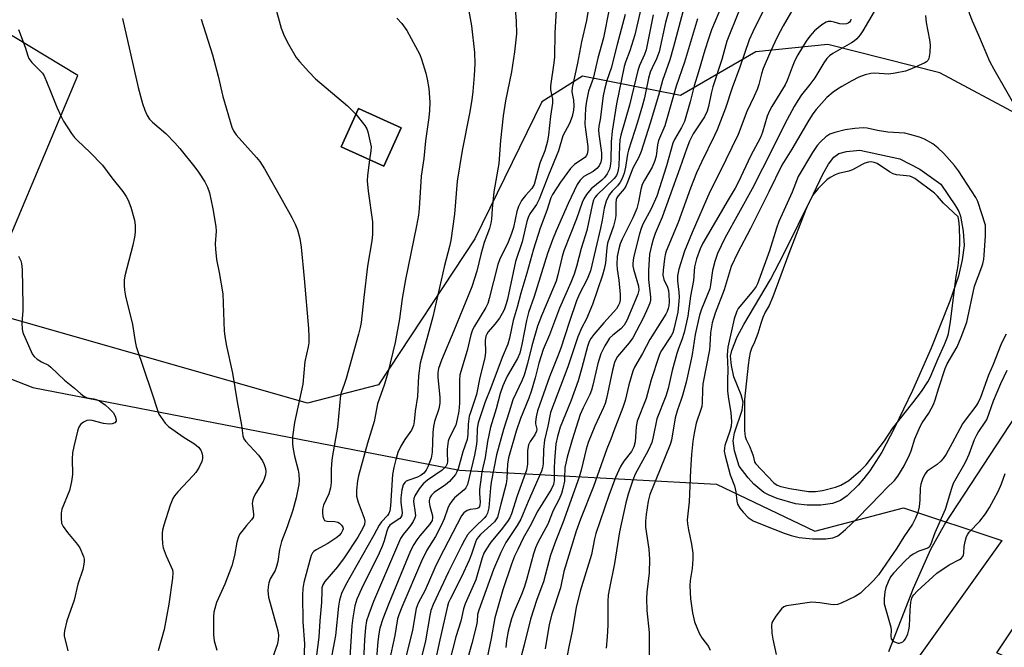
# Model space of a CAD drawing. Units: inches. Extents: x 1291768 to 1297768, y 569447 to 573447.
# Drawn here: x 1292356 to 1292630, y 570975 to 571149 of the extents above; entities that cross this region are included whole.
import ezdxf

# ---------------------------------------------------------------- set-up
doc = ezdxf.new("R2010")
doc.units = ezdxf.units.IN
doc.header["$MEASUREMENT"] = 0
for name, color, linetype in [('BLDG-Footprint', 5, 'Continuous'), ('HYDRO-Single Line Stream', 4, 'Continuous'), ('HYDRO-Water Body', 4, 'Continuous'), ('NTRL-Pasture Land', 2, 'Continuous'), ('NTRL-Trees', 3, 'Continuous'), ('Undefined', 1, 'Continuous')]:
    doc.layers.add(name, color=color, linetype=linetype)

msp = doc.modelspace()

# ---------------------------------------------------------------- linework, layer by layer
at = {"layer": 'BLDG-Footprint', "elevation": 516.2}
msp.add_lwpolyline([(1292461.89, 571119.2), (1292457.04, 571108.53), (1292445.14, 571113.94), (1292449.99, 571124.61)], close=True, dxfattribs=at)
at = {"layer": 'HYDRO-Single Line Stream'}
msp.add_lwpolyline([(1292597.7, 570973.34), (1292604.59, 570990.99), (1292609.42, 571001.87), (1292613.29, 571008.78), (1292633.08, 571038.99)], dxfattribs=at)
at = {"layer": 'HYDRO-Water Body'}
msp.add_lwpolyline([(1292578.74, 571014.15), (1292574.95, 571014.09), (1292571.7, 571014.47), (1292566.58, 571015.96), (1292564.37, 571016.86), (1292562.87, 571017.68), (1292560.1, 571019.94), (1292558.49, 571021.68), (1292556, 571025), (1292554.72, 571029.28), (1292554.31, 571032.06), (1292554.71, 571034.3), (1292556.82, 571040.58), (1292557.11, 571042.78), (1292556.61, 571044.8), (1292554.56, 571049.88), (1292553.87, 571053), (1292553.61, 571055.64), (1292553.94, 571057.17), (1292555.44, 571060.97), (1292557.29, 571064.43), (1292564.74, 571076.98), (1292568.4, 571083.94), (1292576.73, 571100.79), (1292579.31, 571106.3), (1292580.88, 571109.13), (1292582.4, 571111.08), (1292583.81, 571112.07), (1292585.89, 571112.59), (1292589.58, 571112.98), (1292600.78, 571110.59), (1292606.34, 571107.69), (1292612.22, 571103.52), (1292616.29, 571097.49), (1292617.18, 571095.86), (1292617.66, 571094.58), (1292618.44, 571090.45), (1292618.69, 571086.43), (1292618.17, 571082.48), (1292617.12, 571077.93), (1292614.72, 571070.9), (1292609.5, 571057.83), (1292604.28, 571046.02), (1292599.31, 571035.61), (1292595.73, 571028.89), (1292592.41, 571023.65), (1292590.78, 571021.51), (1292589.12, 571019.65), (1292586.08, 571016.7), (1292584.25, 571015.37), (1292581.98, 571014.61)], close=True, dxfattribs=at)
at = {"layer": 'NTRL-Pasture Land'}
for points in [[(1292619.76, 571276.77, 0), (1292659.86, 571247.34, 0), (1292721.12, 571218.2, 0), (1292667.81, 571126.43, 0), (1292634.49, 571122.47, 0), (1292611.89, 571134.57, 0), (1292580.73, 571142.42, 0), (1292560.67, 571140.35, 0), (1292539.69, 571128.25, 0), (1292512.39, 571133.58, 0), (1292501.01, 571126.49, 0), (1292482.39, 571088.28, 0), (1292455.54, 571047.59, 0), (1292435.81, 571042.55, 0), (1292344.35, 571068.58, 0), (1292371.76, 571133.83, 0), (1292336.02, 571155.46, 0), (1292303.25, 571172.11, 0), (1292366.7, 571365.51, 0)], [(1293102.16, 570732.26, 0), (1293060.72, 570716.75, 0), (1293008.99, 570696.72, 0), (1292797.67, 570613.04, 0), (1292707.16, 570580.81, 0), (1292482.81, 570709.01, 0), (1292616.84, 570947.93, 0), (1292709.91, 570907.32, 0), (1292719.76, 570930.31, 0), (1292627.78, 570973.02, 0), (1292837.96, 571288.34, 0)]]:
    msp.add_polyline3d(points, dxfattribs=at)
msp.add_polyline3d([(1292445.14, 571113.94, 0), (1292457.04, 571108.53, 0), (1292461.89, 571119.2, 0), (1292449.99, 571124.61, 0)], close=True, dxfattribs=at)
at = {"layer": 'NTRL-Trees'}
msp.add_lwpolyline([(1292549.72, 571019.92), (1292577.07, 571006.89), (1292601.81, 571013.4), (1292629.15, 571004.29), (1292600.83, 570964.6), (1292524.12, 570841.46), (1292472, 570869.83), (1292452.07, 570893.61), (1292373.94, 570940.49), (1292338.79, 570979.55), (1292271.08, 570996.48), (1292187.19, 571039.67), (1292096.6, 571086.32), (1292097.9, 571113.67), (1292121.34, 571126.69), (1292211.4, 571104.73), (1292359.24, 571046.88), (1292478.11, 571023.82)], close=True, dxfattribs=at)
at = {"layer": 'Undefined'}
for points, elevation in [([(1292630.97, 571185.31), (1292627.95, 571178.22), (1292626.34, 571174.65), (1292625.27, 571172.03), (1292622.67, 571166.78), (1292620.53, 571161.94), (1292619.93, 571160.31), (1292619.6, 571158.7), (1292619.51, 571157), (1292619.55, 571154.14), (1292619.71, 571152.77), (1292620.09, 571151.18), (1292620.9, 571149.03), (1292622.7, 571145.02), (1292625.75, 571137.77), (1292626.94, 571135.52), (1292634.17, 571122.92)], 476), ([(1292505.45, 571158.28), (1292504.7, 571145.63), (1292504.61, 571138.99), (1292504.42, 571137.28), (1292503.44, 571130.94), (1292503.45, 571129.8), (1292503.97, 571127.18), (1292503.98, 571126.11), (1292503.46, 571122.46), (1292502.91, 571117.26), (1292502.61, 571115.51), (1292501.89, 571112.77), (1292500.53, 571109.4), (1292498.88, 571103.46), (1292498.27, 571102.32), (1292496.52, 571100.36), (1292495.42, 571098.96), (1292494.5, 571097.28), (1292494.05, 571095.93), (1292493.11, 571091.43), (1292492.63, 571089.8), (1292491.65, 571087.34), (1292489.26, 571082.42), (1292488.75, 571081.1), (1292486.42, 571071.67), (1292486.01, 571070.25), (1292485.48, 571069.16), (1292482.26, 571063.96), (1292481.76, 571062.93), (1292481.29, 571061.59), (1292480.2, 571057.19), (1292478.19, 571050.41), (1292478.07, 571048.92), (1292478.12, 571042.54), (1292477.9, 571040.27), (1292477.5, 571038.06), (1292477.05, 571036.43), (1292475.32, 571032.94), (1292474.95, 571031.91), (1292474.7, 571029.7), (1292474.68, 571028.58), (1292474.79, 571026.37), (1292474.67, 571025.58), (1292474.28, 571024.86), (1292473.26, 571023.85), (1292469.17, 571021.04), (1292467.96, 571020.03), (1292466.91, 571018.69), (1292465.68, 571016.74), (1292465.36, 571015.97), (1292465.26, 571015.15), (1292465.8, 571011.94), (1292465.81, 571011.11), (1292465.7, 571010.59), (1292465.21, 571009.6), (1292464.44, 571008.42), (1292463.76, 571007.5), (1292462.41, 571005.95), (1292461.67, 571004.78), (1292454.12, 570987.29), (1292452.83, 570983.79), (1292452.25, 570981.9), (1292451.93, 570980.02), (1292451.68, 570976.59), (1292450.95, 570961.49)], 508), ([(1292426.54, 571153.7), (1292428.48, 571147), (1292429.3, 571144.86), (1292430.46, 571142.53), (1292432.62, 571138.81), (1292433.53, 571137.65), (1292436.11, 571134.76), (1292437.99, 571132.9), (1292446.9, 571125.29), (1292449.28, 571123.05)], 516), ([(1292480.06, 571155.45), (1292481.43, 571147.63), (1292482.31, 571140.2), (1292482.37, 571137.07), (1292482.24, 571133.81), (1292481.83, 571129.34), (1292481.51, 571126.99), (1292480.86, 571123.22), (1292478.87, 571112.89), (1292477.43, 571104.38), (1292476.75, 571095.13), (1292475.73, 571087.82), (1292475.36, 571086.11), (1292473.94, 571080.9), (1292470.65, 571066.53), (1292467.12, 571053.7), (1292466.73, 571050.17), (1292466.38, 571044.41), (1292465.8, 571040.31), (1292465.49, 571037.43), (1292465.28, 571036.31), (1292464.7, 571035), (1292462.9, 571032.43), (1292461.74, 571030.5), (1292460.94, 571028.75), (1292460.35, 571026.85), (1292459.79, 571024.64), (1292459.46, 571022.64), (1292458.89, 571013.92), (1292458.7, 571012.53), (1292458.47, 571011.81), (1292458.08, 571011.22), (1292456.4, 571009.49), (1292455.73, 571008.58), (1292454.29, 571005.74), (1292446.35, 570991.79), (1292445.23, 570989.53), (1292444.68, 570987.68), (1292444.42, 570985.93), (1292443.6, 570977.84), (1292442.23, 570970.97)], 512), ([(1292493.42, 571154.82), (1292493.91, 571148.92), (1292493.95, 571145.37), (1292493.39, 571140.34), (1292492.62, 571134.76), (1292490.97, 571126.75), (1292490.28, 571122.51), (1292489.53, 571115.65), (1292489.09, 571109.26), (1292487.69, 571101.39), (1292487.18, 571096.66), (1292487, 571093.77), (1292486.84, 571092.61), (1292486.46, 571091.21), (1292484.94, 571087.25), (1292484.04, 571083.93), (1292482.93, 571079.3), (1292481.55, 571074.94), (1292476.5, 571062.62), (1292473.06, 571054.53), (1292472.26, 571052.13), (1292472.06, 571051.05), (1292472.03, 571049.7), (1292472.63, 571044.2), (1292472.66, 571042.51), (1292472.37, 571040.9), (1292471.19, 571037.37), (1292470.86, 571036.04), (1292470.7, 571034.37), (1292470.48, 571028.85), (1292470.18, 571027.18), (1292469.31, 571024.76), (1292468.81, 571023.85), (1292468.18, 571023.06), (1292467.39, 571022.43), (1292466.45, 571021.94), (1292464.03, 571021.1), (1292463.28, 571020.76), (1292462.86, 571020.42), (1292462.4, 571019.74), (1292462.03, 571018.42), (1292461.76, 571016.19), (1292461.78, 571014.84), (1292462.13, 571012.04), (1292462.04, 571011.26), (1292461.81, 571010.8), (1292461.45, 571010.4), (1292459.09, 571008.85), (1292458.71, 571008.5), (1292458.28, 571007.9), (1292457.87, 571006.82), (1292457.17, 571004.2), (1292456.65, 571002.88), (1292455.7, 571000.78), (1292450.8, 570990.79), (1292449.53, 570987.91), (1292448.98, 570986.09), (1292448.38, 570982.74), (1292448.14, 570980.49), (1292447.55, 570971.81)], 510), ([(1292514.32, 571154.18), (1292513.51, 571149.11), (1292512.1, 571143.2), (1292510.98, 571137.26), (1292509.49, 571130.41), (1292509.42, 571129.28), (1292509.87, 571126.96), (1292510, 571125.29), (1292509.87, 571124.14), (1292509.45, 571122.39), (1292508.75, 571120.43), (1292506.92, 571116.95), (1292505.72, 571112.81), (1292502.89, 571106), (1292500.32, 571099.35), (1292499.53, 571097.87), (1292497.68, 571095.25), (1292497.2, 571094.26), (1292496.88, 571093.14), (1292495.56, 571087.41), (1292493.75, 571082), (1292491.45, 571071.52), (1292491.07, 571070.14), (1292490.51, 571068.51), (1292490.03, 571067.47), (1292489.23, 571066.22), (1292487.99, 571064.53), (1292486.12, 571062.41), (1292485.7, 571061.76), (1292485.45, 571061.18), (1292485.28, 571059.97), (1292485.39, 571056.73), (1292485.19, 571055.16), (1292483.78, 571049.64), (1292482.88, 571044.97), (1292481.13, 571039.96), (1292480.82, 571038.86), (1292480.49, 571036.67), (1292480.45, 571033.75), (1292480.26, 571032.36), (1292479.01, 571028.96), (1292477.71, 571024.2), (1292477.4, 571023.4), (1292476.97, 571022.67), (1292475.29, 571020.7), (1292474.25, 571019.81), (1292471.1, 571017.61), (1292470.33, 571016.85), (1292469.89, 571016.18), (1292469.67, 571015.42), (1292469.64, 571014.9), (1292469.82, 571013.84), (1292470.61, 571011.12), (1292470.62, 571010.57), (1292470.46, 571009.88), (1292469.76, 571008.75), (1292467.06, 571005.55), (1292466.22, 571004.45), (1292465.35, 571003.12), (1292464.45, 571001.4), (1292458.4, 570986.72), (1292456.77, 570982.41), (1292455.95, 570979.84), (1292455.64, 570978.31), (1292455.37, 570976.11), (1292454.89, 570970.31)], 506), ([(1292528.94, 571153.57), (1292526.91, 571145.1), (1292525.54, 571140.63), (1292524.33, 571137.48), (1292523.94, 571136.26), (1292521.84, 571125.93), (1292520.61, 571118.26), (1292520.33, 571115.28), (1292520.27, 571110.04), (1292520.09, 571108.56), (1292519.85, 571107.72), (1292519.27, 571106.41), (1292518.53, 571105.34), (1292517.8, 571104.65), (1292514.8, 571102.25), (1292513.52, 571100.68), (1292512.75, 571099.47), (1292512.27, 571098.38), (1292510.67, 571093.86), (1292507.21, 571084.98), (1292506.71, 571083.37), (1292505.51, 571078.22), (1292505.02, 571076.53), (1292504.3, 571074.69), (1292500.94, 571066.88), (1292499.8, 571063.94), (1292498.23, 571058.52), (1292497.07, 571053.59), (1292496.08, 571050.32), (1292495.47, 571048.72), (1292492.98, 571043.45), (1292491.98, 571040.12), (1292490.34, 571035.16), (1292488.44, 571028.12), (1292486.94, 571020.56), (1292486.71, 571018.93), (1292486.27, 571013.33), (1292485.95, 571011.92), (1292485.55, 571011.15), (1292485.01, 571010.48), (1292482.53, 571008.21), (1292481.04, 571006.71), (1292480.37, 571005.83), (1292479.46, 571004.38), (1292478.63, 571002.82), (1292475.06, 570995.56), (1292470.8, 570986.48), (1292470.14, 570984.79), (1292469.84, 570983.42), (1292468.64, 570976.34), (1292467.06, 570969.88)], 500), ([(1292537.37, 571155.33), (1292535.49, 571148.59), (1292533.69, 571140.36), (1292533.02, 571138.45), (1292531.75, 571135.95), (1292531.23, 571134.68), (1292530.8, 571133.07), (1292529.6, 571127.53), (1292529.07, 571125.54), (1292527.67, 571120.74), (1292525.14, 571113.03), (1292524.88, 571111.88), (1292524.35, 571108.23), (1292523.96, 571106.61), (1292523.4, 571105.06), (1292522.91, 571104.1), (1292522.08, 571103.02), (1292520.68, 571101.54), (1292519.93, 571100.63), (1292519.31, 571099.64), (1292518.98, 571098.81), (1292518.45, 571096.79), (1292517.87, 571093.53), (1292517.38, 571091.22), (1292514.56, 571079.34), (1292513.7, 571077.08), (1292511.58, 571073), (1292510.74, 571071.05), (1292508.64, 571065.02), (1292506.3, 571057.81), (1292505.43, 571055.45), (1292503.16, 571049.83), (1292499.87, 571040.42), (1292499.45, 571038.74), (1292499.26, 571037.34), (1292499.29, 571036.8), (1292499.67, 571035.32), (1292499.59, 571034.68), (1292499.11, 571033.73), (1292497.79, 571031.86), (1292497.36, 571030.88), (1292497.03, 571029.31), (1292497.03, 571025.53), (1292496.75, 571023.85), (1292494.13, 571016.7), (1292492.59, 571011.65), (1292492.13, 571010.58), (1292491.52, 571009.57), (1292489.74, 571007.2), (1292486.88, 571003.76), (1292485.61, 571001.91), (1292484.91, 571000.7), (1292484.43, 570999.45), (1292482.63, 570993.35), (1292479.7, 570986.58), (1292479.18, 570985.2), (1292478.47, 570981.8), (1292477.12, 570977.39), (1292475.22, 570970.17)], 496), ([(1292551.36, 571153.73), (1292548.35, 571146.46), (1292547.44, 571143.99), (1292546.42, 571140.8), (1292544.72, 571134.78), (1292543.51, 571130.9), (1292542.37, 571126.41), (1292540.76, 571121), (1292539.98, 571119.28), (1292538, 571115.94), (1292537.51, 571114.92), (1292535.77, 571108.59), (1292533.08, 571100.17), (1292531.5, 571096.64), (1292529.21, 571092.4), (1292528.71, 571091.19), (1292528.21, 571089.64), (1292526.59, 571083.1), (1292526.35, 571081.43), (1292526.39, 571080.69), (1292526.55, 571079.88), (1292528, 571075.09), (1292528.06, 571073.98), (1292527.82, 571072.87), (1292526.71, 571070.14), (1292524.68, 571065.58), (1292524, 571064.27), (1292523.09, 571063.18), (1292520.78, 571061.45), (1292519.93, 571060.62), (1292519.3, 571059.7), (1292518.6, 571058.48), (1292517.5, 571056.22), (1292516.64, 571053.58), (1292515.28, 571047.51), (1292514.91, 571046.18), (1292514.42, 571044.96), (1292512.55, 571041.21), (1292511.76, 571039.34), (1292509.52, 571032.31), (1292508.14, 571027.49), (1292507.69, 571025.78), (1292507.47, 571024.61), (1292507.4, 571021.63), (1292507.32, 571020.77), (1292506.9, 571018.76), (1292506.51, 571017.34), (1292505.86, 571015.82), (1292504.24, 571012.65), (1292502.7, 571008.78), (1292499.95, 571003.72), (1292499.25, 571002.23), (1292498.71, 571000.59), (1292496.75, 570993.31), (1292496.12, 570991.2), (1292495.38, 570989.24), (1292493.37, 570984.45), (1292492.63, 570982.41), (1292491.65, 570978.97), (1292491.16, 570976.45), (1292490.99, 570974.5)], 490), ([(1292563.49, 571153.5), (1292559.78, 571145.99), (1292558.84, 571143.68), (1292556.21, 571136.09), (1292554.08, 571130.36), (1292552.17, 571124.73), (1292549.85, 571118.63), (1292549.17, 571117.06), (1292545.51, 571109.65), (1292544.15, 571106.69), (1292542.45, 571102.37), (1292538.98, 571092.85), (1292535.65, 571084.89), (1292535.37, 571083.81), (1292535.19, 571082.68), (1292534.83, 571079.55), (1292534.77, 571078.14), (1292535.03, 571076.95), (1292536.05, 571074.83), (1292536.33, 571073.87), (1292536.44, 571072.75), (1292536.49, 571070.76), (1292536.43, 571069.67), (1292536.28, 571068.91), (1292535.97, 571068.09), (1292535.54, 571067.31), (1292531.11, 571060.29), (1292529.05, 571056.34), (1292526.87, 571052.51), (1292526.37, 571051.45), (1292525.25, 571047.67), (1292524.25, 571043.26), (1292523.61, 571041.33), (1292521.11, 571034.83), (1292520.3, 571032.48), (1292519.18, 571029.83), (1292515.45, 571019.28), (1292511.82, 571010.19), (1292510.63, 571006.83), (1292507.18, 570995.65), (1292506.25, 570991.09), (1292503.8, 570983.71), (1292503.07, 570980.86), (1292501.99, 570974.07)], 486), ([(1292572, 571154), (1292568.26, 571147.6), (1292566.61, 571144.43), (1292564.77, 571140.51), (1292562.74, 571135.77), (1292562.25, 571134.22), (1292561.46, 571131.26), (1292560.99, 571129.9), (1292560.19, 571128.01), (1292558.14, 571123.72), (1292555.74, 571117.35), (1292550.56, 571106.71), (1292547.83, 571101.41), (1292542.93, 571090.1), (1292540.78, 571084.82), (1292539.25, 571079.86), (1292538.85, 571077.99), (1292538.79, 571076.62), (1292539.23, 571073.4), (1292539.29, 571072.08), (1292539.25, 571070.96), (1292538.93, 571067.87), (1292537.86, 571063.12), (1292537.51, 571062.15), (1292537.07, 571061.26), (1292534.37, 571057.23), (1292533.99, 571056.52), (1292533.59, 571055.5), (1292531.49, 571048.98), (1292530.09, 571043.82), (1292527.63, 571037.51), (1292527.35, 571035.97), (1292527.08, 571031.79), (1292526.67, 571030.37), (1292525.98, 571029.07), (1292523.86, 571026.33), (1292522.98, 571024.86), (1292521.54, 571021.77), (1292519.71, 571016.83), (1292516.09, 571006.22), (1292515.72, 571004.7), (1292514.87, 571000.4), (1292511.76, 570990.2), (1292510.61, 570985.61), (1292509.45, 570979.04), (1292508.53, 570974.67), (1292508.09, 570972.22)], 484), ([(1292532.1, 571150.65), (1292530.1, 571140.97), (1292529.66, 571139.59), (1292528.29, 571136.53), (1292527.8, 571135.18), (1292525.48, 571125.5), (1292523.04, 571117.17), (1292522.81, 571115.85), (1292522.66, 571114.16), (1292522.51, 571108.65), (1292522.35, 571107.5), (1292522.13, 571106.69), (1292521.8, 571105.94), (1292521.2, 571105.07), (1292516.37, 571100.42), (1292515.83, 571099.77), (1292515.45, 571099.04), (1292515.08, 571097.66), (1292513.6, 571090.6), (1292512.02, 571085.62), (1292510.68, 571080.58), (1292510.05, 571078.47), (1292509.12, 571076.16), (1292505.94, 571069.02), (1292503.2, 571061.59), (1292501.41, 571057.45), (1292500.22, 571053.7), (1292499.23, 571049.59), (1292498.1, 571045.79), (1292497.41, 571043.92), (1292495.1, 571038.26), (1292493.91, 571034.75), (1292491.76, 571027.27), (1292491.48, 571025.52), (1292491.28, 571021.5), (1292491.12, 571020.08), (1292489.58, 571014.4), (1292488.72, 571010.81), (1292488.46, 571010.26), (1292487.85, 571009.5), (1292483.98, 571005.94), (1292483.39, 571005.31), (1292482.89, 571004.58), (1292482.55, 571003.81), (1292481.44, 571000.47), (1292480.79, 570998.8), (1292478.67, 570994.19), (1292475.47, 570987.92), (1292475.06, 570986.98), (1292474.75, 570986.02), (1292472.6, 570976.56), (1292471.15, 570969.77)], 498), ([(1292540.66, 571152.91), (1292537.74, 571141.78), (1292536.7, 571138.18), (1292534.7, 571132.42), (1292533.52, 571128.19), (1292531.21, 571120.49), (1292528.68, 571112.58), (1292528.04, 571111), (1292526.4, 571108), (1292524.89, 571104.03), (1292524.42, 571102.97), (1292523.95, 571102.25), (1292522.29, 571100.25), (1292521.95, 571099.68), (1292521.79, 571099.26), (1292521.64, 571098.2), (1292521.62, 571094.8), (1292521.51, 571093.68), (1292521, 571091.8), (1292519.38, 571087.13), (1292519.17, 571085.76), (1292518.82, 571081.56), (1292518.45, 571079.86), (1292517.97, 571078.2), (1292515.18, 571070.03), (1292513.46, 571066.01), (1292512.1, 571063.41), (1292511.05, 571060.95), (1292508.32, 571052.64), (1292503.5, 571039.94), (1292502.69, 571036.1), (1292501.75, 571032.22), (1292501.51, 571029.64), (1292501.38, 571025.59), (1292501.24, 571024.55), (1292500.98, 571023.55), (1292497.22, 571015.15), (1292495.89, 571011.78), (1292495.16, 571010.2), (1292494.18, 571008.42), (1292491.02, 571003.7), (1292489.63, 571000.9), (1292487.58, 570996.16), (1292483.48, 570984.85), (1292483.17, 570983.62), (1292482.99, 570981.73), (1292482.73, 570980.33), (1292481.56, 570975.58), (1292480.44, 570971.55)], 494), ([(1292556.03, 571151.85), (1292552.56, 571143.35), (1292551.23, 571138.2), (1292548.67, 571130.63), (1292548.18, 571128.74), (1292547.46, 571125.19), (1292547.06, 571123.82), (1292546.33, 571122.3), (1292543.24, 571117.56), (1292542.16, 571115.48), (1292541.4, 571113.53), (1292539.51, 571107.97), (1292534.53, 571094.35), (1292532.62, 571089.76), (1292532.03, 571088.15), (1292531.56, 571086.48), (1292531.08, 571084), (1292530.75, 571079.43), (1292530.75, 571077.01), (1292531.34, 571072), (1292531.3, 571071.18), (1292531.13, 571070.37), (1292530.6, 571069.03), (1292529.38, 571066.4), (1292526.36, 571060.75), (1292525.37, 571059.33), (1292522.15, 571055.5), (1292521.73, 571054.83), (1292521.32, 571053.88), (1292520.74, 571051.67), (1292519.03, 571043.85), (1292518.66, 571042.41), (1292518.21, 571041.28), (1292515.84, 571036.1), (1292513.97, 571031.53), (1292513.43, 571029.72), (1292511.97, 571023.83), (1292511.4, 571021.93), (1292506.86, 571009.2), (1292504.92, 571004.28), (1292503.48, 571000.18), (1292501.54, 570992.77), (1292499.62, 570987.87), (1292497.87, 570982.31), (1292496.09, 570975.17), (1292494.8, 570970.32)], 488), ([(1292593.65, 571151.64), (1292590.5, 571146.24), (1292589.68, 571145.07), (1292588.78, 571143.99), (1292588.07, 571143.37), (1292587.33, 571142.87), (1292582.1, 571139.94), (1292581.19, 571139.26), (1292580.41, 571138.48), (1292579.6, 571137.33), (1292577.05, 571133.11), (1292575.73, 571131.31), (1292573.38, 571128.38), (1292572.32, 571126.84), (1292571.32, 571125.14), (1292568.72, 571120.34), (1292565.4, 571113.57), (1292559.67, 571102.26), (1292552.05, 571088.52), (1292549.99, 571084.19), (1292549.19, 571081.99), (1292548.56, 571079.48), (1292548.06, 571075.52), (1292547.83, 571074.41), (1292545.52, 571068.72), (1292544.99, 571067.03), (1292543.78, 571061.69), (1292542.91, 571056.05), (1292542.47, 571053.8), (1292541.22, 571048.39), (1292540.23, 571044.64), (1292539.8, 571043.24), (1292538.82, 571040.69), (1292538.17, 571038.4), (1292537.15, 571032.22), (1292536.75, 571030.98), (1292534.04, 571024.14), (1292531.14, 571017.11), (1292530.65, 571015.24), (1292530.11, 571011.51), (1292529.92, 571009.62), (1292529.94, 571007.98), (1292530.83, 571001.83), (1292531.01, 570999.11), (1292530.95, 570995.24), (1292530.29, 570989.86), (1292530.18, 570988.15), (1292530.31, 570984.78), (1292530.98, 570978.62), (1292530.94, 570971.54)], 480), ([(1292607.87, 571150.46), (1292608.1, 571148.52), (1292609.04, 571143.71), (1292609.23, 571142.28), (1292609.16, 571140.22), (1292608.89, 571138.53), (1292608.6, 571137.97), (1292608.22, 571137.62), (1292607.75, 571137.33), (1292604.02, 571135.65), (1292602.37, 571135.03), (1292599.47, 571134.41), (1292597.71, 571134.17), (1292593.75, 571134.4), (1292592.69, 571134.36), (1292591.13, 571133.97), (1292589.32, 571133.29), (1292587.35, 571132.3), (1292584.6, 571130.74), (1292583.38, 571129.99), (1292582.19, 571129.14), (1292580.42, 571127.62), (1292577.47, 571124.35), (1292576.52, 571123.08), (1292575.44, 571121.38), (1292570.7, 571113.23), (1292567.93, 571108.84), (1292564.32, 571101.39), (1292559.15, 571091.19), (1292555.54, 571084.34), (1292553.83, 571080.57), (1292551.86, 571074.13), (1292549.33, 571067.54), (1292548.47, 571064.87), (1292548.05, 571062.14), (1292547.87, 571058.71), (1292547.73, 571057.39), (1292545.89, 571047.87), (1292545.76, 571046.2), (1292545.71, 571042.74), (1292545.59, 571041.61), (1292545.38, 571040.77), (1292544.08, 571036.94), (1292543.47, 571034.19), (1292543.07, 571031.92), (1292542.71, 571028.22), (1292542.41, 571023.85), (1292542.05, 571015.04), (1292541.55, 571010.04), (1292541.63, 571008.91), (1292541.86, 571007.21), (1292542.77, 571003.28), (1292543.1, 571000.76), (1292543.1, 570999.04), (1292542.94, 570996.44), (1292542.36, 570993.11), (1292542.23, 570991.66), (1292542.47, 570988), (1292543.02, 570984.09), (1292543.57, 570981.58), (1292544.91, 570978.43), (1292545.57, 570977.18), (1292547.43, 570974.7), (1292547.93, 570973.76)], 478), ([(1292384.22, 571149.69), (1292388.58, 571130.43), (1292389.81, 571126.01), (1292390.46, 571124.15), (1292391.11, 571122.62), (1292391.79, 571121.61), (1292392.6, 571120.81), (1292396.29, 571117.59), (1292398.8, 571115.03), (1292400.18, 571113.48), (1292404.37, 571108.28), (1292405.39, 571106.86), (1292407.14, 571104.16), (1292407.87, 571102.67), (1292408.44, 571101.14), (1292409.43, 571096.65), (1292410.27, 571091.76), (1292410.32, 571090.44), (1292410.06, 571086.91), (1292410.11, 571085.45), (1292410.45, 571082.55), (1292411.21, 571078.92), (1292412.2, 571072.94), (1292412.58, 571062.61), (1292412.71, 571061.17), (1292413.11, 571058.88), (1292414.87, 571050.86), (1292416.2, 571042.88), (1292417.4, 571036.4), (1292417.78, 571033.38), (1292418.04, 571032.62), (1292418.48, 571031.92), (1292422.08, 571028.06), (1292423.27, 571026.44), (1292423.74, 571025.4), (1292424.03, 571024.29), (1292424.12, 571023.44), (1292424.03, 571022.59), (1292423.74, 571021.48), (1292423.41, 571020.69), (1292421.38, 571017.49), (1292420.83, 571016.43), (1292420.51, 571015.62), (1292420.4, 571014.53), (1292420.7, 571011.72), (1292420.7, 571011.17), (1292420.6, 571010.66), (1292420.19, 571009.98), (1292418.78, 571008.44), (1292417.45, 571006.81), (1292416.93, 571006.08), (1292416.53, 571005.33), (1292416.05, 571003.8), (1292415.4, 571000.12), (1292414.69, 570997.25), (1292412.73, 570992.13), (1292410.42, 570986.99), (1292409.92, 570985.37), (1292409.71, 570984.28), (1292409.61, 570983.14), (1292409.59, 570978.02), (1292409.79, 570976.35), (1292410.49, 570973.74)], 520), ([(1292406.14, 571149.51), (1292409.29, 571139.52), (1292410.85, 571133.63), (1292412.16, 571127.97), (1292414.73, 571119.36), (1292415.2, 571118.37), (1292415.94, 571117.25), (1292421.55, 571110.95), (1292422.45, 571109.79), (1292423.78, 571107.8), (1292428.75, 571099.09), (1292431.42, 571094.22), (1292432.36, 571092.41), (1292432.99, 571090.82), (1292433.61, 571088.34), (1292433.97, 571085.96), (1292434.81, 571077.28), (1292436.02, 571063.28), (1292436.13, 571061.02), (1292436.1, 571059.34), (1292435.94, 571058.23), (1292435.07, 571054.16), (1292434.46, 571047.77), (1292432.16, 571037.09), (1292431.61, 571033.1), (1292431.59, 571031.08), (1292431.76, 571029.67), (1292432.17, 571027.73), (1292433.18, 571023.84), (1292433.39, 571022.72), (1292433.49, 571021), (1292433.39, 571019.85), (1292432.58, 571016.17), (1292431.7, 571012.74), (1292430.09, 571008.06), (1292428.49, 571003.96), (1292428, 571001.72), (1292427.51, 570998.39), (1292427.18, 570996.99), (1292426.73, 570995.94), (1292425.38, 570993.56), (1292424.99, 570992.5), (1292424.77, 570991.39), (1292424.75, 570990.24), (1292424.95, 570988.51), (1292427.51, 570979.08), (1292427.69, 570977.93), (1292427.64, 570976.59), (1292427.31, 570975.23), (1292425.65, 570970.61)], 518), ([(1292460.62, 571149.78), (1292462.02, 571148.25), (1292463.45, 571146.35), (1292467.05, 571139.67), (1292467.55, 571138.33), (1292468.7, 571134.47), (1292469.12, 571132.77), (1292469.53, 571130.12), (1292469.83, 571126.33), (1292469.79, 571124.08), (1292469.6, 571122.08), (1292468.61, 571115.55), (1292468.2, 571110.66), (1292467.45, 571105.72), (1292466.88, 571096.71), (1292466.67, 571094.84), (1292466.15, 571091.92), (1292463.03, 571077.01), (1292462.13, 571071.66), (1292461.4, 571066.03), (1292460.23, 571059.4), (1292458.13, 571050.94), (1292457.19, 571047.79), (1292455.31, 571042.37), (1292454.3, 571037.45), (1292452.44, 571031.4), (1292449.98, 571022.3), (1292449.67, 571020.89), (1292449.44, 571018.29), (1292449.46, 571016.58), (1292449.92, 571014.9), (1292451.53, 571010.53), (1292451.7, 571009.69), (1292451.62, 571008.74), (1292451.2, 571007.7), (1292449.77, 571005.2), (1292446.01, 570999.45), (1292444.14, 570996.92), (1292440.62, 570992.84), (1292440.05, 570991.89), (1292439.8, 570991.1), (1292439.72, 570990.24), (1292439.7, 570986.96), (1292439.21, 570981.93), (1292438.96, 570977.37), (1292438.16, 570971.63)], 514), ([(1292544.39, 571149.53), (1292540.77, 571137.51), (1292538.45, 571130.83), (1292535.27, 571119.76), (1292533.55, 571115.72), (1292533.26, 571114.46), (1292532.86, 571111.3), (1292532.47, 571109.85), (1292531.79, 571108.25), (1292529.63, 571104.62), (1292529, 571103.4), (1292528.58, 571102.03), (1292528.01, 571098.56), (1292527.49, 571096.71), (1292526.39, 571094.16), (1292523.45, 571088.24), (1292522.91, 571086.9), (1292522.47, 571085.52), (1292522.07, 571083.39), (1292521.92, 571081.12), (1292522, 571079.86), (1292522.5, 571076.81), (1292522.83, 571072.76), (1292522.85, 571071.33), (1292522.65, 571070.34), (1292522.35, 571069.65), (1292521.81, 571068.83), (1292518.28, 571064.88), (1292515.51, 571061.63), (1292514.7, 571060.55), (1292514.26, 571059.71), (1292513.8, 571058.32), (1292512.22, 571052.36), (1292511.16, 571048.71), (1292509.08, 571043.11), (1292506.18, 571035.79), (1292505.37, 571033.28), (1292504.97, 571031.16), (1292504.55, 571026.49), (1292504.44, 571024.44), (1292504.5, 571021.01), (1292504.31, 571019.84), (1292503.64, 571018.5), (1292499.89, 571012.55), (1292497.67, 571008.12), (1292495.87, 571004.89), (1292494.33, 571001.75), (1292493.46, 570999.89), (1292492.56, 570997.67), (1292490.2, 570990.57), (1292487.91, 570982.75), (1292486.93, 570976.95), (1292485.41, 570969.88)], 492), ([(1292587.14, 571149.46), (1292586.99, 571149.02), (1292586.73, 571148.65), (1292586.35, 571148.37), (1292585.89, 571148.2), (1292585.11, 571148.07), (1292584.04, 571148.14), (1292582.44, 571148.64), (1292581.62, 571148.79), (1292580.81, 571148.78), (1292580.29, 571148.63), (1292579.08, 571147.88), (1292577.03, 571146.2), (1292575.66, 571144.73), (1292574.64, 571143.34), (1292572.39, 571139.55), (1292571.56, 571137.99), (1292570.75, 571136.11), (1292569.34, 571132.37), (1292568.78, 571131.15), (1292565.1, 571125.13), (1292564.44, 571123.94), (1292563.85, 571122.45), (1292562.47, 571117.99), (1292561.94, 571116.52), (1292561.24, 571115.08), (1292559.26, 571111.49), (1292555.74, 571103.96), (1292554.9, 571102.41), (1292552.91, 571099.14), (1292545.85, 571087.04), (1292545.12, 571085.52), (1292544.14, 571082.73), (1292543.59, 571080.51), (1292543.28, 571076.7), (1292542.41, 571072.34), (1292541.71, 571066.76), (1292540.71, 571062.17), (1292540.07, 571060.19), (1292539.1, 571057.75), (1292538.67, 571056.38), (1292537.39, 571051.63), (1292536.19, 571046.57), (1292535.57, 571044.43), (1292533.08, 571038.16), (1292532.08, 571033.12), (1292531.65, 571031.53), (1292530.65, 571029.34), (1292527.04, 571022.71), (1292526.42, 571021.11), (1292525.1, 571017.17), (1292524.42, 571014.77), (1292522.7, 571006.68), (1292521.31, 570997.86), (1292519.85, 570990.95), (1292519.54, 570989.02), (1292519.44, 570987.39), (1292519.41, 570980.67), (1292519.24, 570977.42), (1292518.93, 570974.28)], 482), ([(1292355.26, 571146.58), (1292357.16, 571141.67), (1292357.84, 571139.27), (1292358.13, 571138.52), (1292358.95, 571137.39), (1292361.63, 571134.83), (1292361.98, 571134.4), (1292362.41, 571133.66), (1292364.1, 571129.65), (1292365.94, 571125.01), (1292367.14, 571122.32), (1292367.83, 571121.05), (1292370.03, 571117.66), (1292370.88, 571116.51), (1292371.69, 571115.66), (1292375.15, 571112.42), (1292378.67, 571108.77), (1292381.23, 571105.32), (1292384.34, 571101.49), (1292385.3, 571100.07), (1292385.86, 571099.07), (1292386.55, 571097.15), (1292387.61, 571093.47), (1292387.77, 571092.08), (1292387.78, 571090.13), (1292387.59, 571088.76), (1292387.11, 571086.57), (1292384.9, 571077.97), (1292384.72, 571076.81), (1292384.67, 571075.35), (1292384.82, 571073.98), (1292385.11, 571072.33), (1292387.02, 571064.39), (1292387.76, 571059.66), (1292388.08, 571058.26), (1292392.45, 571045.42), (1292394.06, 571040.32), (1292394.38, 571039.5), (1292394.78, 571038.76), (1292396.09, 571036.98), (1292397.09, 571036), (1292401.4, 571032.99), (1292404.31, 571031.16), (1292405.42, 571030.28), (1292406.08, 571029.42), (1292406.35, 571028.67), (1292406.51, 571027.88), (1292406.52, 571027.09), (1292406.3, 571026.29), (1292405.57, 571024.73), (1292404.69, 571023.24), (1292403.96, 571022.36), (1292399.63, 571017.78), (1292398.72, 571016.69), (1292398.25, 571015.99), (1292397.51, 571014.11), (1292395.74, 571008.54), (1292395.38, 571007.14), (1292395.29, 571006.27), (1292395.31, 571005.11), (1292395.42, 571003.35), (1292395.59, 571002.2), (1292396.38, 571000), (1292398.13, 570996.08), (1292398.3, 570995.22), (1292398.21, 570993.75), (1292397.11, 570986.57), (1292395.81, 570979.48), (1292394.13, 570973.53)], 522), ([(1292449.28, 571123.05), (1292451.71, 571119.86), (1292452.27, 571118.89), (1292452.57, 571118.1), (1292453.18, 571115.62), (1292453.47, 571113.94), (1292453.45, 571112.81), (1292453.08, 571110.33)], 516), ([(1292453.08, 571110.33), (1292452.47, 571105.91), (1292452.4, 571104.46), (1292452.7, 571101.53), (1292453.85, 571093.02), (1292453.91, 571091.55), (1292453.86, 571089.51), (1292453.68, 571087.77), (1292452.52, 571080.67), (1292451.42, 571071.92), (1292450.71, 571065.03), (1292450.46, 571063.64), (1292450, 571061.73), (1292446.54, 571049.36), (1292446.02, 571047.68), (1292445.23, 571045.69), (1292444.99, 571044.77), (1292444.15, 571035.81), (1292442.68, 571027.39), (1292442.44, 571025.66), (1292442.32, 571023.91), (1292442.33, 571020.41), (1292442.19, 571018.94), (1292441.73, 571017.27), (1292440.27, 571014.11), (1292440.01, 571013.33), (1292439.93, 571012.81), (1292439.93, 571011.98), (1292440.07, 571010.91), (1292440.29, 571010.21), (1292440.55, 571009.86), (1292441.17, 571009.62), (1292443.35, 571009.53), (1292444.26, 571009.33), (1292444.7, 571009.09), (1292445.25, 571008.58), (1292445.62, 571008), (1292445.67, 571007.55), (1292445.55, 571007.07), (1292445.16, 571006.34), (1292444.62, 571005.68), (1292443.94, 571005.1), (1292441.47, 571003.39), (1292438.21, 571001.69), (1292437.56, 571001.2), (1292437.21, 571000.8), (1292436.82, 571000.11), (1292436.38, 570998.82), (1292434.74, 570992.54), (1292434.5, 570990.91), (1292434.41, 570989.05), (1292434.5, 570981.64), (1292434.94, 570975.48), (1292434.78, 570970.9)], 516), ([(1292355.31, 571083.49), (1292355.9, 571082.19), (1292356.12, 571081.42), (1292356.28, 571079.77), (1292356.51, 571069.8), (1292356.49, 571068.32), (1292356.21, 571064.88), (1292356.29, 571063.11), (1292356.44, 571062.24), (1292356.63, 571061.7), (1292359.13, 571056.12), (1292359.6, 571055.49), (1292360.47, 571054.81), (1292361.67, 571054.07), (1292363.6, 571053.06), (1292364.29, 571052.56), (1292368.12, 571048.88), (1292370.91, 571046.66), (1292372.59, 571045.14), (1292373.46, 571044.46), (1292374.41, 571043.96), (1292376.24, 571043.7), (1292377.14, 571043.43), (1292378.17, 571042.89), (1292379.37, 571042.08), (1292380.65, 571040.95), (1292381.63, 571039.92), (1292382.22, 571038.94), (1292382.51, 571037.91), (1292382.44, 571037.48), (1292382.09, 571037.02), (1292381.39, 571036.76), (1292380.56, 571036.69), (1292378.93, 571036.88), (1292375.82, 571037.7), (1292375.05, 571037.77), (1292374.34, 571037.68), (1292373.41, 571037.23), (1292372.57, 571036.53), (1292372.1, 571035.86), (1292371.79, 571035.06), (1292370.67, 571030.44), (1292370.32, 571028.71), (1292370.24, 571027), (1292370.3, 571022.62), (1292370.07, 571020.67), (1292369.47, 571018.22), (1292367.36, 571013), (1292367.14, 571011.88), (1292367.13, 571010.48), (1292367.29, 571009.12), (1292367.75, 571008.12), (1292368.96, 571006.49), (1292371.69, 571003.14), (1292372.32, 571002.19), (1292373.34, 570999.84), (1292373.55, 570999.04), (1292373.59, 570998.48), (1292373.49, 570997.63), (1292373.16, 570996.2), (1292371.79, 570992.14), (1292370.75, 570987.62), (1292368.77, 570981.85), (1292368.04, 570979.09), (1292367.96, 570978.27), (1292368, 570977.72), (1292369.04, 570973.49)], 524), ([(1292630.41, 571061.78), (1292629.75, 571060.56), (1292628.93, 571058.77), (1292626.77, 571053.31), (1292625.5, 571050.34), (1292623.21, 571044.13), (1292622.57, 571042.69), (1292621.92, 571041.71), (1292619.2, 571038.18), (1292618.19, 571036.72), (1292615.37, 571031.38), (1292613.63, 571028.28), (1292612.88, 571027.12), (1292612.23, 571026.4), (1292611.14, 571025.47), (1292608.37, 571023.58), (1292607.69, 571022.7), (1292607.07, 571021.38), (1292606.61, 571020), (1292606.47, 571018.82), (1292606.34, 571015.58), (1292606.13, 571013.67), (1292605.75, 571012.05), (1292605.17, 571010.5), (1292604.25, 571008.81), (1292601.89, 571005.25), (1292599.93, 571002.12), (1292594.85, 570994.69), (1292593.45, 570993.15), (1292589.8, 570989.63), (1292588.32, 570988.71), (1292584.42, 570986.78), (1292583.36, 570986.43), (1292582.32, 570986.34), (1292581.54, 570986.41), (1292578.49, 570986.93), (1292576.3, 570987.05), (1292569.19, 570986.04), (1292568.43, 570985.75), (1292567.81, 570985.23), (1292566.25, 570983.18), (1292565.34, 570981.73), (1292565.14, 570981.22), (1292565.05, 570980.69), (1292565.13, 570978.46), (1292565.36, 570976.77), (1292566.36, 570972.48)], 476), ([(1292630.54, 571051.62), (1292628.85, 571047.93), (1292626.76, 571043.07), (1292624.97, 571038.07), (1292624.48, 571037.24), (1292622.66, 571034.62), (1292622.08, 571033.63), (1292621.48, 571032.31), (1292619.96, 571028.19), (1292619.17, 571026.39), (1292618.52, 571025.14), (1292616.32, 571021.41), (1292615.66, 571020.1), (1292615.17, 571018.76), (1292613.37, 571012.94), (1292610.53, 571006.4), (1292609.29, 571003.07), (1292608.9, 571002.45), (1292608.52, 571002.16), (1292606.08, 571001.33), (1292604.51, 571000.49), (1292603.54, 570999.81), (1292602.25, 570998.58), (1292598.99, 570995.15), (1292598.19, 570994.11), (1292597.52, 570992.8), (1292596.9, 570991.13), (1292596.62, 570990), (1292596.37, 570988.01), (1292596.4, 570986.6), (1292598.22, 570980.17), (1292598.33, 570979.29), (1292598.23, 570977.63), (1292598.31, 570976.92), (1292598.68, 570976.38), (1292599.08, 570976.11), (1292599.78, 570975.81), (1292600.27, 570975.69), (1292600.71, 570975.69), (1292601.14, 570975.81), (1292601.6, 570976.06), (1292602, 570976.42), (1292602.31, 570976.84), (1292603.02, 570978.3), (1292603.31, 570979.34), (1292603.47, 570980.4), (1292603.65, 570984.88), (1292603.87, 570987.11), (1292604.1, 570988.18), (1292604.32, 570988.68), (1292604.64, 570989.14), (1292605.6, 570990.13), (1292611.08, 570995.13), (1292614.55, 570997.49), (1292617.42, 570998.97), (1292617.84, 570999.28), (1292618.3, 570999.8), (1292618.49, 571000.23), (1292618.6, 571000.72), (1292618.72, 571002.63), (1292618.92, 571004.03), (1292619.31, 571005.36), (1292619.68, 571006.03), (1292620.12, 571006.59), (1292623.04, 571009.65), (1292624.64, 571011.72), (1292625.72, 571013.47), (1292628.13, 571017.91), (1292629.06, 571020.01), (1292630.15, 571022.94)], 474)]:
    msp.add_lwpolyline(points, dxfattribs=dict(at, elevation=elevation))
for points, elevation in [([(1292590.54, 571119.21), (1292588.2, 571119.03), (1292585.58, 571118.66), (1292582.67, 571117.95), (1292581.31, 571117.42), (1292580.12, 571116.66), (1292578.68, 571115.32), (1292577.73, 571114.27), (1292576.41, 571112.37), (1292572.47, 571105.67), (1292570.78, 571101.33), (1292567.08, 571093.08), (1292566.4, 571091.27), (1292564.45, 571084.92), (1292561.11, 571075.76), (1292560.72, 571075.03), (1292559.95, 571073.91), (1292556.29, 571069.58), (1292555.78, 571068.86), (1292555.39, 571068.12), (1292554.65, 571065.97), (1292552.83, 571058.14), (1292552.69, 571056.01), (1292552.83, 571051.86), (1292552.72, 571048.85), (1292552.77, 571045.94), (1292552.95, 571044.36), (1292553.73, 571039.82), (1292553.9, 571037.42), (1292553.75, 571036.1), (1292553.44, 571034.7), (1292552.04, 571030.77), (1292551.9, 571029.97), (1292551.88, 571029.19), (1292552.1, 571027.85), (1292553.52, 571022.54), (1292554.69, 571019.53), (1292554.94, 571018.7), (1292555.09, 571017.83), (1292555.37, 571015.23), (1292555.56, 571014.41), (1292556.18, 571013.23), (1292557.1, 571012.14), (1292558.53, 571010.71), (1292559.87, 571009.79), (1292563.33, 571008.31), (1292568.58, 571006.29), (1292570.51, 571005.66), (1292572.72, 571005.12), (1292576.41, 571004.72), (1292580.15, 571004.75), (1292582.1, 571005.03), (1292582.81, 571005.27), (1292583.45, 571005.6), (1292584.36, 571006.24), (1292585.64, 571007.32), (1292589.06, 571010.59), (1292595.5, 571017.16), (1292597.02, 571018.83), (1292599.25, 571020.97), (1292600.2, 571022.15), (1292601.95, 571025.06), (1292603.48, 571028.09), (1292603.92, 571029.2), (1292604.92, 571032.61), (1292606.44, 571036.06), (1292607.01, 571037.08), (1292608.84, 571039.73), (1292610.12, 571042.18), (1292610.59, 571043.45), (1292611.59, 571046.81), (1292613.36, 571052.18), (1292613.97, 571053.47), (1292616.71, 571058.23), (1292617.85, 571060.86), (1292619.4, 571065.1), (1292621.61, 571075.1), (1292623.65, 571080.53), (1292623.91, 571081.35), (1292624.17, 571082.6), (1292624.3, 571083.78), (1292624.59, 571089.09), (1292624.63, 571092.14), (1292622.52, 571098.69), (1292621.98, 571099.79), (1292617.14, 571107.21), (1292615.98, 571108.68), (1292612.98, 571112.04), (1292611.31, 571113.68), (1292609.92, 571114.79), (1292607.61, 571116.06), (1292606.27, 571116.59), (1292603.52, 571117.39), (1292602.13, 571117.7), (1292597.42, 571118), (1292594.51, 571118.48), (1292591.67, 571119.09)], 476), ([(1292592.8, 571109.72), (1292592.03, 571109.65), (1292591.03, 571109.38), (1292590.27, 571109.03), (1292587.6, 571107.47), (1292586.6, 571107.16), (1292583.66, 571106.49), (1292582.74, 571106.12), (1292581.37, 571105.41), (1292580.43, 571104.73), (1292577.98, 571102.27), (1292576.45, 571100.33), (1292575.22, 571097.98), (1292574.57, 571096.46), (1292569.86, 571084.23), (1292565.36, 571072.15), (1292564.33, 571069.68), (1292563.27, 571067.83), (1292562.64, 571066.41), (1292562.03, 571064.75), (1292561.19, 571061.89), (1292560.24, 571059.5), (1292559.45, 571057.76), (1292559.05, 571056.63), (1292558.78, 571055.19), (1292558.53, 571053.12), (1292557.53, 571043.5), (1292557.54, 571034.93), (1292557.58, 571034), (1292557.71, 571033.24), (1292557.99, 571032.43), (1292558.9, 571030.53), (1292559.58, 571028.86), (1292559.92, 571027.83), (1292560.28, 571026.19), (1292560.52, 571025.67), (1292565.67, 571020.36), (1292566.6, 571019.68), (1292567.63, 571019.29), (1292570.11, 571018.75), (1292575.28, 571017.94), (1292577.24, 571017.96), (1292579.2, 571018.23), (1292582.89, 571019.12), (1292584.31, 571019.69), (1292586.54, 571020.97), (1292589.8, 571023.76), (1292591.4, 571025.38), (1292596.5, 571032.04), (1292598.71, 571035.42), (1292604.41, 571042.64), (1292606.8, 571045.81), (1292608.61, 571048.46), (1292609.24, 571049.68), (1292611.44, 571054.94), (1292613.18, 571058.82), (1292613.99, 571060.75), (1292614.34, 571061.79), (1292614.9, 571065.22), (1292616.5, 571077.84), (1292616.98, 571080.73), (1292617.43, 571084.48), (1292617.47, 571087.69), (1292617.35, 571091.63), (1292617.22, 571093.38), (1292617.03, 571094.44), (1292612.96, 571098.19), (1292611.25, 571100.21), (1292610.42, 571101.01), (1292604.99, 571105.07), (1292604.19, 571105.5), (1292603.53, 571105.71), (1292599.81, 571106.16), (1292598.9, 571106.4), (1292597.9, 571106.92), (1292594.44, 571109.29), (1292593.64, 571109.59)], 474)]:
    msp.add_lwpolyline(points, close=True, dxfattribs=dict(at, elevation=elevation))
for points in [[(1292519.77, 571152.22, 504), (1292518.22, 571144.29, 504), (1292516.61, 571138.57, 504), (1292515.39, 571132.97, 504), (1292514.03, 571129.44, 504), (1292513.49, 571126.64, 504), (1292513.24, 571124.66, 504), (1292513.06, 571120.27, 504), (1292513.17, 571118.79, 504), (1292513.82, 571114.03, 504), (1292513.84, 571112.85, 504), (1292513.71, 571112.01, 504), (1292513.51, 571111.51, 504), (1292513, 571110.93, 504), (1292510.1, 571108.95, 504), (1292509.07, 571107.89, 504), (1292506.2, 571104.05, 504), (1292504.05, 571100.68, 504), (1292503.55, 571099.68, 504), (1292502.42, 571096.18, 504), (1292500.62, 571091.29, 504), (1292498.68, 571085.37, 504), (1292496.91, 571078.7, 504), (1292495.23, 571073.2, 504), (1292494.18, 571069.25, 504), (1292493.06, 571065.58, 504), (1292492, 571060.63, 504), (1292491.55, 571058.92, 504), (1292489.96, 571055.22, 504), (1292486.83, 571046.83, 504), (1292485.23, 571042.86, 504), (1292483.3, 571037, 504), (1292482.99, 571035.46, 504), (1292482.94, 571031.94, 504), (1292482.79, 571030.52, 504), (1292482.28, 571028.04, 504), (1292480.3, 571019.9, 504), (1292479.88, 571018.97, 504), (1292479.42, 571018.36, 504), (1292476.76, 571016.11, 504), (1292475.98, 571015.25, 504), (1292475.33, 571014.3, 504), (1292474.88, 571013.27, 504), (1292473.86, 571010.31, 504), (1292473.01, 571008.48, 504), (1292471.41, 571005.39, 504), (1292469.02, 571001.58, 504), (1292467.48, 570998.51, 504), (1292462.06, 570985.72, 504), (1292461.18, 570983.52, 504), (1292460.83, 570982.47, 504), (1292460.06, 570977.82, 504), (1292458.48, 570970.59, 504)], [(1292524.28, 571150.75, 502), (1292522.01, 571142.46, 502), (1292520.32, 571135.87, 502), (1292519.17, 571132.35, 502), (1292518.47, 571129.85, 502), (1292518.17, 571128.15, 502), (1292517.3, 571121.54, 502), (1292516.93, 571119.65, 502), (1292516.81, 571118.64, 502), (1292516.89, 571117.48, 502), (1292517.66, 571112.26, 502), (1292517.66, 571110.67, 502), (1292517.44, 571109.63, 502), (1292517, 571108.66, 502), (1292516.37, 571107.85, 502), (1292515.34, 571107.08, 502), (1292512.76, 571105.66, 502), (1292511.75, 571104.63, 502), (1292510.92, 571103.45, 502), (1292508.39, 571098.16, 502), (1292505.04, 571090.5, 502), (1292504.03, 571088, 502), (1292502.64, 571084.19, 502), (1292498.88, 571072.25, 502), (1292497.36, 571067.75, 502), (1292496.82, 571065.56, 502), (1292495.48, 571058.83, 502), (1292494.92, 571056.45, 502), (1292494.24, 571054.92, 502), (1292491.36, 571050, 502), (1292490.22, 571047.39, 502), (1292489.47, 571045.25, 502), (1292488.33, 571040.95, 502), (1292486.77, 571035.87, 502), (1292485.93, 571031.86, 502), (1292485.28, 571027.42, 502), (1292484.36, 571023.39, 502), (1292484.12, 571021.95, 502), (1292483.72, 571018.5, 502), (1292483.71, 571017.33, 502), (1292483.87, 571014.97, 502), (1292483.81, 571014.19, 502), (1292483.67, 571013.75, 502), (1292483.4, 571013.37, 502), (1292483.06, 571013.15, 502), (1292482.69, 571013.05, 502), (1292481.06, 571012.9, 502), (1292480.29, 571012.61, 502), (1292479.36, 571011.99, 502), (1292478.66, 571011.11, 502), (1292472.5, 570999.35, 502), (1292471.23, 570996.68, 502), (1292468.56, 570990.47, 502), (1292466.61, 570986.8, 502), (1292466.03, 570985.28, 502), (1292465.06, 570979.31, 502), (1292463.26, 570972.15, 502)]]:
    msp.add_polyline3d(points, dxfattribs=at)

doc.saveas('drawing.dxf')
